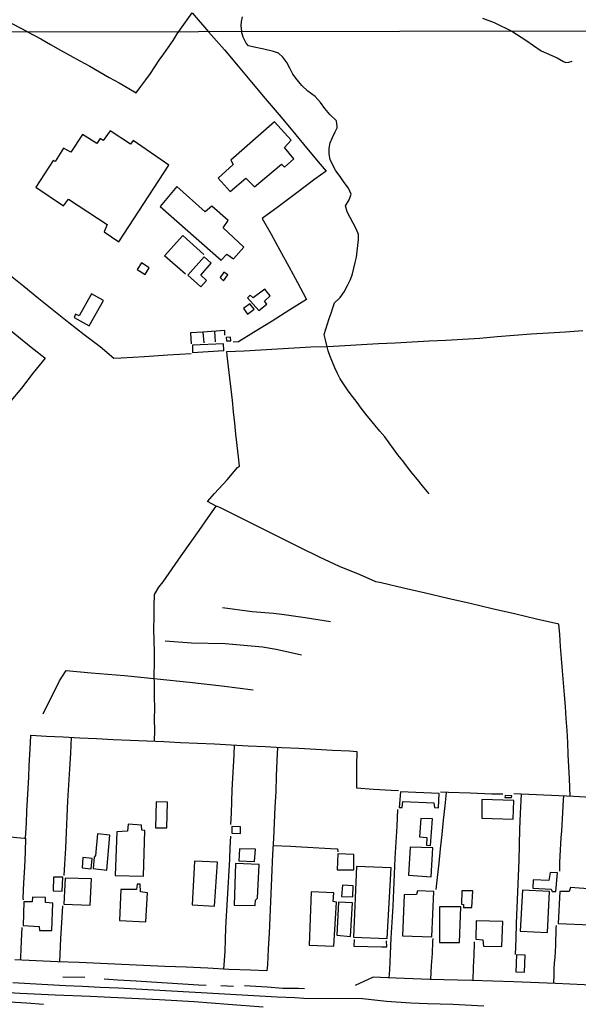
# Model space of a CAD drawing. Units: millimetres. Extents: x 185548 to 187960, y 1660429 to 1663203.
# Drawn here: x 185715 to 185864, y 1661833 to 1662095 of the extents above; entities that cross this region are included whole.
import ezdxf

# ---------------------------------------------------------------- set-up
doc = ezdxf.new("R2010")
doc.units = ezdxf.units.MM
for name, color, linetype in [('V-EDIFICACAO', 2, 'Continuous'), ('V-EIXO_DE_LOGRADOURO', 3, 'Continuous'), ('V-LOTE', 1, 'Continuous'), ('V-QUADRA', 2, 'Continuous'), ('V-TESTADA', 5, 'Continuous'), ('V-VALETA', 173, 'Continuous'), ('X-LIMITE_1000', 7, 'Continuous')]:
    doc.layers.add(name, color=color, linetype=linetype)

msp = doc.modelspace()

# ---------------------------------------------------------------- linework, layer by layer
at = {"layer": 'V-EDIFICACAO'}
for points in [[(185771.64, 1662056.64), (185767.63, 1662053), (185770.83, 1662049.41), (185774.97, 1662053.02), (185777.32, 1662050.69), (185784.49, 1662056.73), (185785.32, 1662055.93), (185787.79, 1662058.16), (185785.28, 1662061.23), (185787.06, 1662063.11), (185782.63, 1662068.07), (185770.95, 1662057.81), (185771.64, 1662056.64)], [(185738.82, 1662065.64), (185736.98, 1662063.06), (185736.16, 1662063.61), (185735.25, 1662062.28), (185731.43, 1662064.62), (185728.33, 1662059.98), (185726.39, 1662061.04), (185724.12, 1662057.43), (185723.57, 1662057.75), (185718.99, 1662050.59), (185718.99, 1662050.59), (185726.35, 1662045.61), (185727.68, 1662047.39), (185738.01, 1662040.61), (185737.18, 1662038.72), (185741.1, 1662036.06), (185754.48, 1662056.5), (185744.93, 1662063.04), (185744.23, 1662062.11), (185738.82, 1662065.64)], [(185756.58, 1662050.76), (185752.1, 1662045.49), (185768.38, 1662031.15), (185769.91, 1662032.76), (185771.69, 1662031.45), (185774.49, 1662034.64), (185768.96, 1662039.74), (185770.26, 1662041.67), (185765.9, 1662045.56), (185764.18, 1662043.99), (185756.58, 1662050.76)], [(185747.16, 1662030.4), (185746.05, 1662028.66), (185748.17, 1662027.32), (185749.24, 1662029.05), (185747.16, 1662030.4)], [(185759.53, 1662027.16), (185763.01, 1662023.99), (185764.47, 1662025.68), (185762.98, 1662027.12), (185765.74, 1662030.31), (185763.89, 1662032), (185759.53, 1662027.16)], [(185769.16, 1662027.95), (185768.18, 1662026.52), (185769.03, 1662025.65), (185770.18, 1662027.19), (185769.16, 1662027.95)], [(185733.82, 1662022.13), (185730.54, 1662016.31), (185729.6, 1662016.73), (185729.6, 1662016.73), (185729.18, 1662015.87), (185733.23, 1662013.58), (185737, 1662020.41), (185733.82, 1662022.13)], [(185776.9, 1662021.05), (185776.1, 1662021.76), (185775.43, 1662021.1), (185778.43, 1662017.68), (185780.54, 1662019.38), (185779.99, 1662020.18), (185781.48, 1662021.57), (185780.01, 1662023.43), (185776.9, 1662021.05)], [(185774.32, 1662018.26), (185775.45, 1662016.74), (185777.17, 1662018.08), (185776.08, 1662019.46), (185774.32, 1662018.26)], [(185760.74, 1662008.41), (185760.8, 1662006.5), (185769.14, 1662007.02), (185769.01, 1662008.8), (185760.74, 1662008.41)], [(185769.76, 1662010.52), (185769.8, 1662009.64), (185771, 1662009.62), (185770.93, 1662010.57), (185769.76, 1662010.52)], [(185816.19, 1661889.25), (185815.83, 1661885.12), (185816.69, 1661885.13), (185816.87, 1661886.69), (185816.87, 1661886.69), (185825.13, 1661886.32), (185825.28, 1661885.06), (185826.33, 1661885.01), (185826.49, 1661888.8), (185816.19, 1661889.25)], [(185844.15, 1661888.33), (185844.06, 1661887.78), (185845.86, 1661887.72), (185845.87, 1661888.23), (185844.15, 1661888.33)], [(185751.08, 1661886.6), (185750.86, 1661879.64), (185753.89, 1661879.66), (185754.14, 1661886.47), (185751.08, 1661886.6)], [(185837.92, 1661887.25), (185837.93, 1661882.25), (185846.25, 1661881.99), (185846.48, 1661887), (185837.92, 1661887.25)], [(185747.12, 1661880.41), (185743.64, 1661880.61), (185743.4, 1661878.74), (185740.63, 1661878.58), (185740.15, 1661866.94), (185747.69, 1661866.76), (185748.07, 1661878.95), (185747.21, 1661879.08), (185747.12, 1661880.41)], [(185771.29, 1661879.99), (185771.21, 1661878.23), (185773.56, 1661878.16), (185773.59, 1661879.97), (185771.29, 1661879.99)], [(185821.6, 1661882.15), (185821.33, 1661877.29), (185823.21, 1661877.12), (185823.19, 1661875.08), (185824.22, 1661874.99), (185824.72, 1661882.08), (185821.6, 1661882.15)], [(185735.41, 1661878.05), (185734.87, 1661872.32), (185734.54, 1661871.8), (185734.28, 1661868.82), (185737.9, 1661868.38), (185738.7, 1661877.71), (185735.41, 1661878.05)], [(185773.26, 1661874.04), (185773.14, 1661870.84), (185777.31, 1661870.72), (185777.54, 1661873.98), (185773.26, 1661874.04)], [(185799.53, 1661872.72), (185799.31, 1661868.48), (185803.78, 1661868.43), (185803.79, 1661872.58), (185799.53, 1661872.72)], [(185818.76, 1661874.53), (185818.33, 1661867.02), (185824.43, 1661866.59), (185824.88, 1661874.34), (185818.76, 1661874.53)], [(185731.56, 1661871.73), (185731.38, 1661868.95), (185733.75, 1661868.77), (185734.01, 1661871.51), (185731.56, 1661871.73)], [(185761.27, 1661870.78), (185760.63, 1661859.09), (185766.67, 1661858.74), (185767.4, 1661870.48), (185761.27, 1661870.78)], [(185778.53, 1661869.85), (185772.23, 1661870.14), (185771.83, 1661859.04), (185777.47, 1661858.97), (185777.52, 1661860.38), (185778.11, 1661860.93), (185778.53, 1661869.85), (185778.53, 1661869.85)], [(185804.49, 1661869.38), (185803.66, 1661850.51), (185812.63, 1661850.13), (185813.72, 1661868.99), (185804.49, 1661869.38)], [(185851.59, 1661865.75), (185851.5, 1661863.57), (185856.43, 1661863.34), (185856.64, 1661862.66), (185857.67, 1661862.68), (185858.05, 1661867.62), (185856.09, 1661867.73), (185855.79, 1661865.65), (185851.59, 1661865.75)], [(185723.67, 1661866.52), (185723.67, 1661866.52), (185723.63, 1661862.84), (185726.02, 1661862.73), (185726.2, 1661866.49), (185723.67, 1661866.52)], [(185726.77, 1661866.26), (185726.49, 1661859.32), (185733.49, 1661859), (185733.83, 1661866.07), (185726.77, 1661866.26)], [(185741.67, 1661863.23), (185741.27, 1661854.91), (185748.32, 1661854.56), (185748.77, 1661862.34), (185746.94, 1661862.59), (185746.79, 1661864.66), (185746.05, 1661864.61), (185745.87, 1661863.19), (185741.67, 1661863.23)], [(185800.73, 1661864.34), (185800.73, 1661864.34), (185800.51, 1661861.33), (185803.47, 1661861.27), (185803.64, 1661864.15), (185800.73, 1661864.34)], [(185792.43, 1661862.62), (185792.43, 1661862.62), (185791.87, 1661848.38), (185791.87, 1661848.38), (185798.48, 1661848.1), (185799.12, 1661859.84), (185798.27, 1661859.98), (185798.45, 1661862.3), (185792.43, 1661862.62)], [(185820.78, 1661862.85), (185820.49, 1661861.85), (185817.22, 1661861.79), (185816.75, 1661850.86), (185824.55, 1661850.57), (185825.1, 1661862.68), (185820.78, 1661862.85)], [(185832.58, 1661862.87), (185832.45, 1661859.27), (185833.01, 1661859.24), (185832.98, 1661858.4), (185835.26, 1661858.4), (185835.47, 1661862.85), (185832.58, 1661862.87)], [(185848.72, 1661863.07), (185848.16, 1661852.07), (185855.44, 1661851.75), (185855.98, 1661862.72), (185848.72, 1661863.07)], [(185861.59, 1661863.72), (185861.16, 1661862.66), (185858.73, 1661862.68), (185858.28, 1661854.15), (185866.92, 1661853.78), (185867.45, 1661863.28), (185861.59, 1661863.72)], [(185718.12, 1661861.18), (185717.98, 1661859.95), (185715.81, 1661859.9), (185715.57, 1661853.6), (185719.92, 1661853.36), (185719.96, 1661852.28), (185723.22, 1661852.23), (185723.5, 1661859.6), (185721.57, 1661859.73), (185721.57, 1661861.04), (185718.12, 1661861.18)], [(185799.71, 1661859.8), (185799.27, 1661851.04), (185799.27, 1661851.04), (185802.93, 1661850.68), (185803.4, 1661859.66), (185799.71, 1661859.8)], [(185826.65, 1661858.58), (185826.58, 1661849.06), (185831.92, 1661849.07), (185832.35, 1661858.55), (185826.65, 1661858.58)], [(185836.41, 1661854.87), (185836.33, 1661849.94), (185838.16, 1661849.82), (185838.35, 1661848.08), (185843.25, 1661847.99), (185843.53, 1661854.66), (185836.41, 1661854.87)], [(185847.16, 1661845.75), (185846.99, 1661841.28), (185849.27, 1661841.17), (185849.45, 1661845.68), (185847.16, 1661845.75)]]:
    msp.add_lwpolyline(points, close=True, dxfattribs=at)
at = {"layer": 'V-EIXO_DE_LOGRADOURO'}
msp.add_lwpolyline([(185705.68, 1661836.12), (185714.79, 1661835.55), (185724.12, 1661835.15), (185733.45, 1661834.75), (185742.7, 1661834.29), (185751.95, 1661833.83), (185761.2, 1661833.37), (185770.31, 1661832.58), (185779.64, 1661831.87)], dxfattribs=at)
at = {"layer": 'V-LOTE'}
for points in [[(185716.73, 1662092.03), (185707.49, 1662096.85)], [(185756.66, 1662091.49), (185760.66, 1662097.15), (185765.04, 1662092.09)], [(185716.73, 1662092.03), (185720.33, 1662090.15), (185722.93, 1662088.64), (185725.53, 1662087.14), (185728.14, 1662085.72), (185730.75, 1662084.3), (185733.35, 1662082.86), (185735.95, 1662081.4), (185738.55, 1662079.89), (185741.17, 1662078.41), (185743.79, 1662076.92), (185745.78, 1662075.76), (185747.03, 1662077.48), (185748.28, 1662079.2), (185749.53, 1662080.92), (185750.71, 1662082.69), (185751.89, 1662084.46), (185753.14, 1662086.18), (185754.36, 1662087.94), (185755.58, 1662089.7), (185756.66, 1662091.49), (185757.03, 1662092.08)], [(185765.04, 1662092.09), (185769.31, 1662087.28), (185772.91, 1662082.93), (185776.53, 1662078.58), (185780.16, 1662074.23), (185783.88, 1662069.91), (185787.53, 1662065.52), (185791.18, 1662061.13), (185794.83, 1662056.74), (185796.36, 1662054.83), (185793.38, 1662052.75), (185788.61, 1662049.09), (185783.59, 1662045.4), (185779.38, 1662042.28), (185781.7, 1662038.06), (185784.09, 1662033.78), (185786.42, 1662029.44), (185788.75, 1662025.13), (185791.08, 1662020.82), (185791.18, 1662020.64), (185786.73, 1662017.86), (185781.97, 1662014.85), (185777, 1662011.83), (185773.07, 1662009.3), (185771.6, 1662009.25)], [(185758.89, 1662027.37), (185753.33, 1662032.3), (185758.2, 1662037.67), (185763.79, 1662032.63)], [(185681.84, 1662036.32), (185687.02, 1662032.34), (185691.42, 1662028.87), (185695.82, 1662025.4), (185700.22, 1662021.93), (185704.62, 1662018.46), (185709.01, 1662014.94), (185713.41, 1662011.46), (185717.76, 1662007.94), (185721.35, 1662005.08), (185721.48, 1662004.96), (185718.25, 1662001.05), (185715.15, 1661997.02), (185711.85, 1661993.02), (185711.17, 1661992.14)], [(185760.42, 1662006.15), (185754.21, 1662005.74), (185747.96, 1662005.37), (185741.72, 1662005.01), (185739.82, 1662004.89), (185736.11, 1662008), (185731.87, 1662011.2), (185727.8, 1662014.42), (185723.79, 1662017.62), (185719.79, 1662020.84), (185715.79, 1662024.06), (185711.75, 1662027.26), (185707.71, 1662030.46), (185707.41, 1662030.68)], [(185750.67, 1661902.77), (185750.7, 1661905.71), (185750.66, 1661908.65), (185750.69, 1661911.61), (185750.65, 1661914.58), (185750.61, 1661917.55), (185750.57, 1661920.52), (185750.6, 1661923.55), (185750.63, 1661926.58), (185750.55, 1661929.65), (185750.48, 1661932.72), (185750.52, 1661935.78), (185750.56, 1661938.84), (185750.6, 1661941.9), (185751.82, 1661943.85), (185752.94, 1661945.33), (185755.3, 1661948.78), (185757.71, 1661952.2), (185760.12, 1661955.62), (185762.53, 1661959.04), (185764.94, 1661962.46), (185767.1, 1661965.5), (185764.74, 1661966.73), (185766.61, 1661968.89), (185769.99, 1661972.53), (185772.78, 1661975.78), (185773.26, 1661976.14), (185772.99, 1661978.67), (185772.67, 1661981.66), (185772.35, 1661984.66), (185772.03, 1661987.66), (185771.71, 1661990.66), (185771.39, 1661993.66), (185771.05, 1661996.67), (185770.71, 1661999.68), (185770.37, 1662002.69), (185770.03, 1662005.7), (185769.93, 1662006.75), (185774.57, 1662006.91), (185779, 1662007.18), (185783.44, 1662007.45), (185787.88, 1662007.72), (185792.32, 1662007.96), (185796.86, 1662008.1), (185801.35, 1662008.39), (185805.84, 1662008.63), (185810.33, 1662008.85), (185814.82, 1662009.1), (185819.32, 1662009.37), (185823.82, 1662009.58), (185828.32, 1662009.79), (185832.85, 1662010.07), (185837.38, 1662010.35), (185841.95, 1662010.74), (185846.52, 1662011.09), (185851.09, 1662011.43), (185855.66, 1662011.72), (185860.23, 1662012.01), (185864.8, 1662012.32)], [(185769.42, 1662011.14), (185769.38, 1662012.36), (185763.52, 1662011.89), (185760.19, 1662011.73), (185760.43, 1662008.84)], [(185763.53, 1662011.89), (185763.76, 1662009.1)], [(185766.59, 1662012.14), (185766.79, 1662009.32)], [(185861.44, 1661888.04), (185861.32, 1661892.82), (185861.07, 1661895.97), (185860.96, 1661899.19), (185860.83, 1661902.41), (185860.7, 1661905.63), (185860.38, 1661908.8), (185860.25, 1661912.01), (185859.96, 1661915.18), (185859.7, 1661918.39), (185859.44, 1661921.6), (185859.18, 1661924.81), (185858.92, 1661928.02), (185858.66, 1661931.23), (185858.45, 1661934.05), (185852.52, 1661935.38), (185846.6, 1661936.74), (185840.68, 1661938.12), (185834.76, 1661939.5), (185828.84, 1661940.88), (185822.92, 1661942.26), (185817, 1661943.64), (185811.08, 1661945.02), (185809.68, 1661945.28), (185805.45, 1661947.15), (185799.99, 1661949.43), (185794.64, 1661951.85), (185789.39, 1661954.5), (185784.06, 1661957.14), (185778.73, 1661959.78), (185773.4, 1661962.43), (185768.07, 1661965.11), (185767.09, 1661965.51)], [(185716.27, 1661876.87), (185716.47, 1661880.93), (185716.61, 1661884.07), (185716.76, 1661887.15), (185716.91, 1661890.18), (185717.08, 1661893.19), (185717.25, 1661896.23), (185717.42, 1661899.27), (185717.53, 1661902.31), (185717.63, 1661904.38), (185721.79, 1661904.1), (185726.28, 1661903.93), (185730.72, 1661903.71), (185735.18, 1661903.49), (185739.64, 1661903.27), (185744.11, 1661903.06), (185748.6, 1661902.86), (185753.1, 1661902.66), (185757.6, 1661902.46), (185762.1, 1661902.25), (185766.6, 1661902.04), (185771.1, 1661901.82), (185775.6, 1661901.58), (185780.1, 1661901.34), (185784.6, 1661901.1), (185789.11, 1661900.9), (185793.62, 1661900.65), (185798.13, 1661900.4), (185802.64, 1661900.18), (185804.62, 1661900.05), (185804.49, 1661896.31), (185804.45, 1661892.34), (185804.49, 1661890.35), (185809.06, 1661890.01), (185813.74, 1661889.74), (185815.73, 1661889.63)], [(185728.4, 1661903.82), (185728.19, 1661899.6), (185727.95, 1661895.37), (185727.71, 1661891.14), (185727.47, 1661886.91), (185727.27, 1661882.68), (185727.07, 1661878.45), (185726.87, 1661874.22), (185726.67, 1661869.99), (185726.49, 1661866.96)], [(185771.01, 1661880.53), (185771.15, 1661883.61), (185771.26, 1661886.72), (185771.37, 1661889.83), (185771.55, 1661892.94), (185771.7, 1661896.04), (185771.85, 1661899.14), (185771.96, 1661901.77)], [(185783.44, 1661901.16), (185783.25, 1661897.58), (185783.1, 1661893.47), (185782.95, 1661889.36), (185782.7, 1661885.17), (185782.52, 1661880.98), (185782.35, 1661876.79), (185782.11, 1661872.6), (185781.93, 1661868.39), (185781.75, 1661864.18), (185781.57, 1661859.97), (185781.37, 1661855.76), (185781.19, 1661851.55), (185780.95, 1661847.34), (185780.75, 1661843.15), (185780.61, 1661841.48)], [(185828.36, 1661889.12), (185828.06, 1661885.58), (185827.56, 1661881.7), (185827.2, 1661877.87), (185826.84, 1661874.04), (185826.48, 1661870.21), (185826.04, 1661866.38), (185825.64, 1661863.2)], [(185843.54, 1661888.64), (185840.54, 1661888.66), (185834.77, 1661888.88), (185829, 1661889.1), (185826.86, 1661889.16)], [(185914.36, 1661883.53), (185909.43, 1661884.28), (185903.79, 1661885), (185898.11, 1661885.67), (185892.43, 1661886.39), (185889.01, 1661886.67), (185886.43, 1661886.75), (185880.43, 1661887.11), (185874.44, 1661887.39), (185868.45, 1661887.67), (185862.46, 1661887.99), (185856.46, 1661888.28), (185850.46, 1661888.56), (185846.42, 1661888.74)], [(185848.36, 1661888.65), (185848.15, 1661883.52), (185847.97, 1661879.32), (185847.84, 1661875.14), (185847.73, 1661870.97), (185847.62, 1661866.8), (185847.45, 1661862.62), (185847.27, 1661858.44), (185847.09, 1661854.26), (185846.95, 1661850.08), (185846.82, 1661845.91)], [(185858.67, 1661868.12), (185858.73, 1661870.46), (185858.81, 1661872.12), (185858.89, 1661873.78), (185858.97, 1661875.44), (185859.1, 1661877.1), (185859.22, 1661878.77), (185859.32, 1661880.44), (185859.42, 1661882.11), (185859.52, 1661883.78), (185859.62, 1661885.45), (185859.72, 1661887.12), (185859.74, 1661888.12)], [(185815.42, 1661884.56), (185815.23, 1661880.11), (185814.99, 1661875.83), (185814.75, 1661871.57), (185814.53, 1661867.31), (185814.35, 1661863.05), (185814.17, 1661858.79), (185813.9, 1661854.53), (185813.68, 1661850.27), (185813.46, 1661846.02), (185813.26, 1661841.77), (185813.13, 1661839.66)], [(185694.27, 1661878.83), (185699.34, 1661878.36), (185701.44, 1661878.17), (185706.29, 1661877.79), (185711.1, 1661877.34), (185715.91, 1661876.89), (185716.27, 1661876.9), (185716.15, 1661873.25), (185715.93, 1661869.13), (185715.72, 1661865.01), (185715.54, 1661860.87), (185715.57, 1661860.44)], [(185769.16, 1661841.92), (185769.47, 1661846.7), (185769.58, 1661849.83), (185769.69, 1661852.96), (185769.8, 1661856.07), (185769.98, 1661859.08), (185770.18, 1661862.11), (185770.35, 1661865.18), (185770.52, 1661868.25), (185770.69, 1661871.32), (185770.83, 1661874.39), (185770.97, 1661877.47)], [(185782.25, 1661874.96), (185786.99, 1661874.78), (185788.34, 1661874.68), (185792.94, 1661874.41), (185797.54, 1661874.13), (185799.46, 1661874.03), (185799.49, 1661873.29)], [(185726.11, 1661858.83), (185725.8, 1661854.35), (185725.53, 1661850.14), (185725.36, 1661845.92), (185725.28, 1661843.93)], [(185857.11, 1661838.16), (185857.17, 1661840.54), (185857.2, 1661842.08), (185857.31, 1661843.6), (185857.44, 1661845.1), (185857.52, 1661846.68), (185857.6, 1661848.26), (185857.65, 1661849.84), (185857.7, 1661851.42), (185857.76, 1661853), (185857.84, 1661853.65)], [(185715.22, 1661853.11), (185715.04, 1661849.47), (185714.86, 1661845.19), (185714.82, 1661844.39)], [(185803.86, 1661849.9), (185803.8, 1661848.11), (185811.25, 1661847.94), (185812.58, 1661847.9), (185812.51, 1661849.54)], [(185824.32, 1661839.23), (185824.53, 1661842.92), (185824.78, 1661846.14), (185824.88, 1661849.36), (185824.95, 1661850.1)], [(185835.61, 1661838.91), (185835.7, 1661842.45), (185835.84, 1661845.67), (185835.98, 1661848.89), (185835.99, 1661849.29)], [(185780.61, 1661841.48), (185776.22, 1661841.65), (185770.47, 1661841.83), (185764.83, 1661842.2), (185759.11, 1661842.45), (185753.39, 1661842.7), (185747.67, 1661842.95), (185741.95, 1661843.2), (185736.23, 1661843.45), (185730.51, 1661843.7), (185724.79, 1661843.95), (185719.07, 1661844.2), (185713.35, 1661844.45)], [(185884.93, 1661836.69), (185880.51, 1661836.97), (185869.04, 1661837.57), (185857.57, 1661838.14), (185846.43, 1661838.6), (185835.24, 1661838.92), (185824.05, 1661839.24), (185812.86, 1661839.67), (185808.97, 1661839.8), (185804.1, 1661837.64)]]:
    msp.add_lwpolyline(points, dxfattribs=at)
at = {"layer": 'V-QUADRA'}
for points in [[(185712.86, 1661838.4), (185717.52, 1661838.13), (185722.2, 1661837.86), (185726.88, 1661837.59), (185731.4, 1661837.4), (185736.16, 1661837.14), (185740.96, 1661836.97), (185745.7, 1661836.7), (185750.44, 1661836.43), (185755.17, 1661836.16), (185759.9, 1661835.89), (185764.63, 1661835.63), (185769.31, 1661835.36), (185773.97, 1661835.08), (185778.65, 1661834.88), (185783.33, 1661834.6), (185788.01, 1661834.39), (185790.49, 1661834.26), (185806.07, 1661834.1), (185812.46, 1661833.45), (185819.01, 1661832.95), (185823.38, 1661832.79), (185830.19, 1661832.58), (185838.41, 1661832.19)], [(185721.05, 1661832.49), (185716.53, 1661832.84), (185712.01, 1661833.11)]]:
    msp.add_lwpolyline(points, dxfattribs=at)
at = {"layer": 'V-TESTADA'}
for points in [[(185780.61, 1661841.48), (185776.22, 1661841.65), (185770.47, 1661841.83), (185764.83, 1661842.2), (185759.11, 1661842.45), (185753.39, 1661842.7), (185747.67, 1661842.95), (185741.95, 1661843.2), (185736.23, 1661843.45), (185730.51, 1661843.7), (185724.79, 1661843.95), (185719.07, 1661844.2), (185713.35, 1661844.45)], [(185884.93, 1661836.69), (185880.51, 1661836.97), (185869.04, 1661837.57), (185857.57, 1661838.14), (185846.43, 1661838.6), (185835.24, 1661838.92), (185824.05, 1661839.24), (185812.86, 1661839.67), (185808.97, 1661839.8), (185804.1, 1661837.64)]]:
    msp.add_lwpolyline(points, dxfattribs=at)
at = {"layer": 'V-VALETA'}
for points in [[(185774.02, 1662096.06), (185773.75, 1662094.79), (185773.66, 1662093.65), (185773.86, 1662092.1)], [(185838.11, 1662095.67), (185841.17, 1662094.58), (185845.89, 1662092.19)], [(185823.87, 1661968.77), (185822.05, 1661970.94), (185820.72, 1661972.63), (185819.31, 1661974.27), (185818.08, 1661975.92), (185816.85, 1661977.57), (185815.54, 1661979.17), (185814.32, 1661980.78), (185813.17, 1661982.39), (185812.02, 1661984), (185810.71, 1661985.48), (185809.47, 1661987.01), (185808.23, 1661988.54), (185806.99, 1661990.07), (185805.76, 1661991.6), (185804.64, 1661993.17), (185803.38, 1661994.71), (185802.23, 1661996.27), (185801.19, 1661997.85), (185800.15, 1661999.43), (185799.43, 1662000.93), (185798.7, 1662002.42), (185798.06, 1662003.92), (185797.47, 1662005.42), (185796.94, 1662006.92), (185796.56, 1662008.38), (185796.19, 1662009.84), (185795.85, 1662011.28), (185796.29, 1662012.72), (185796.74, 1662014.18), (185797.21, 1662015.6), (185797.69, 1662016.98), (185798.15, 1662018.4), (185798.63, 1662019.78), (185799.85, 1662020.9), (185800.13, 1662021.19), (185801.18, 1662022.72), (185802.13, 1662024.37), (185802.91, 1662025.96), (185803.39, 1662027.47), (185803.74, 1662028.98), (185804.1, 1662030.47), (185804.46, 1662031.96), (185804.66, 1662033.49), (185804.82, 1662035), (185804.98, 1662036.51), (185805, 1662038.02), (185804.43, 1662039.47), (185803.62, 1662040.98), (185802.81, 1662042.49), (185802, 1662044), (185801.58, 1662045.63), (185802.51, 1662047.25), (185803.03, 1662048.73), (185802.33, 1662050.3), (185801.22, 1662051.87), (185800.12, 1662053.43), (185799.01, 1662054.99), (185798.14, 1662056.46), (185797.49, 1662057.99), (185797.22, 1662059.5), (185797.24, 1662060.99), (185797.5, 1662062.39), (185798.12, 1662063.9), (185798.82, 1662065.37), (185799.34, 1662066.48), (185799.37, 1662066.91), (185799.2, 1662068.24), (185799.03, 1662068.43), (185797.39, 1662070.03), (185796.01, 1662071.61), (185794.85, 1662073.17), (185793.5, 1662074.77), (185791.49, 1662076.2), (185789.95, 1662077.72), (185788.67, 1662079.27), (185787.52, 1662080.76), (185786.75, 1662082.36), (185785.95, 1662083.87), (185784.84, 1662085.33), (185783.72, 1662086.36), (185782.34, 1662086.82), (185779.77, 1662087.47), (185777.19, 1662087.98), (185775.69, 1662088.34), (185775.05, 1662089.06), (185774.27, 1662090.67), (185773.86, 1662092.1)], [(185845.89, 1662092.19), (185849.6, 1662089.87), (185853.73, 1662086.94), (185857.99, 1662085.12), (185859.67, 1662084.1), (185860.34, 1662083.91), (185861.13, 1662083.98), (185862.03, 1662084.23)], [(185768.74, 1661938.47), (185776.66, 1661937.42), (185782.36, 1661936.92), (185784.6, 1661936.7), (185790.77, 1661935.76), (185797.58, 1661934.76)], [(185789.8, 1661925.72), (185783.05, 1661927.28), (185779.45, 1661927.83), (185769.51, 1661928.77), (185760.51, 1661928.94), (185753.48, 1661929.44)], [(185720.96, 1661910.08), (185725.31, 1661918.91), (185727.11, 1661921.68), (185733.78, 1661920.99), (185742.66, 1661920.3), (185751.3, 1661919.41), (185759.96, 1661918.5), (185768.62, 1661917.59), (185776.9, 1661916.45)], [(185726.18, 1661839.92), (185732.03, 1661839.8)], [(185737.19, 1661839.41), (185740.85, 1661839.15), (185745.71, 1661838.85), (185749.84, 1661838.56), (185754.01, 1661838.28), (185758.19, 1661838), (185762.4, 1661837.82), (185764.41, 1661837.65)], [(185768.31, 1661837.57), (185771.7, 1661837.39)], [(185774.66, 1661837.63), (185780.65, 1661837.28), (185784.81, 1661836.93), (185789.04, 1661836.9), (185790.59, 1661836.79)]]:
    msp.add_lwpolyline(points, dxfattribs=at)
at = {"layer": 'X-LIMITE_1000'}
msp.add_line((187958.09, 1662094.71), (185549.7, 1662091.8), dxfattribs=at)

doc.saveas('drawing.dxf')
